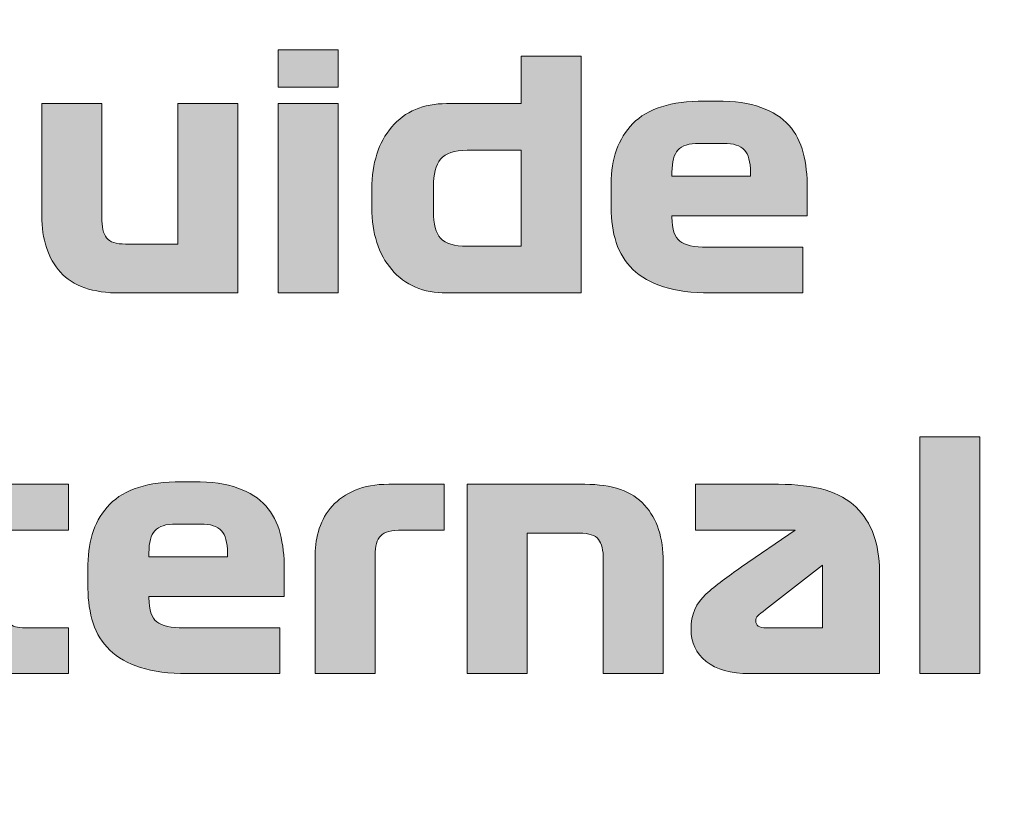
# Model space of a CAD drawing. Extents: x 18 to 1680, y -847 to -17.
# Drawn here: x 238 to 269, y -600 to -576 of the extents above; entities that cross this region are included whole.
import ezdxf

# ---------------------------------------------------------------- set-up
doc = ezdxf.new("R2010")
doc.units = 0
doc.header["$MEASUREMENT"] = 0
doc.layers.get('0').update_dxf_attribs({"lineweight": 0})

# ---------------------------------------------------------------- blocks, each defined once
blk = doc.blocks.new('Block_10')
at = {"true_color": 0x1a1a18, "transparency": 33554687}
h = blk.add_hatch(color=250, dxfattribs=at)
edge = h.paths.add_edge_path()
edge.add_spline(control_points=[(245.861, -584.481), (245.861, -584.481), (245.861, -578.481), (245.861, -578.481), (245.861, -578.481), (247.761, -578.481), (247.761, -578.481), (247.761, -578.481), (247.761, -584.481), (247.761, -584.481), (247.761, -584.481), (245.861, -584.481), (245.861, -584.481)], knot_values=[0, 0, 0, 0, 1, 1, 1, 2, 2, 2, 3, 3, 3, 4, 4, 4, 4], degree=3, periodic=0)
edge = h.paths.add_edge_path()
edge.add_spline(control_points=[(247.761, -577.96), (247.761, -577.96), (245.861, -577.96), (245.861, -577.96), (245.861, -577.96), (245.861, -576.78), (245.861, -576.78), (245.861, -576.78), (247.761, -576.78), (247.761, -576.78), (247.761, -576.78), (247.761, -577.96), (247.761, -577.96), (247.761, -577.96), (247.761, -577.96), (247.761, -577.96)], knot_values=[0, 0, 0, 0, 1, 1, 1, 2, 2, 2, 3, 3, 3, 4, 4, 4, 5, 5, 5, 5], degree=3, periodic=0)
h = blk.add_hatch(color=250, dxfattribs=at)
edge = h.paths.add_edge_path()
edge.add_spline(control_points=[(251.851, -583.001), (251.851, -583.001), (253.561, -583.001), (253.561, -583.001), (253.561, -583.001), (253.561, -579.961), (253.561, -579.961), (253.561, -579.961), (251.851, -579.961), (251.851, -579.961), (251.444, -579.961), (251.164, -580.054), (251.011, -580.241), (250.858, -580.427), (250.781, -580.717), (250.781, -581.111), (250.781, -581.111), (250.781, -581.901), (250.781, -581.901), (250.781, -582.294), (250.858, -582.576), (251.011, -582.746), (251.164, -582.916), (251.444, -583.001), (251.851, -583.001)], knot_values=[0, 0, 0, 0, 1, 1, 1, 2, 2, 2, 3, 3, 3, 4, 4, 4, 5, 5, 5, 6, 6, 6, 7, 7, 7, 8, 8, 8, 8], degree=3, periodic=0)
edge = h.paths.add_edge_path()
edge.add_spline(control_points=[(255.461, -576.981), (255.461, -576.981), (255.461, -584.481), (255.461, -584.481), (255.461, -584.481), (251.201, -584.481), (251.201, -584.481), (250.461, -584.481), (249.881, -584.234), (249.461, -583.741), (249.041, -583.247), (248.831, -582.594), (248.831, -581.781), (248.831, -581.781), (248.831, -581.181), (248.831, -581.181), (248.831, -580.367), (249.041, -579.714), (249.461, -579.22), (249.881, -578.727), (250.461, -578.481), (251.201, -578.481), (251.201, -578.481), (253.561, -578.481), (253.561, -578.481), (253.561, -578.481), (253.561, -576.981), (253.561, -576.981), (253.561, -576.981), (255.461, -576.981), (255.461, -576.981), (255.461, -576.981), (255.461, -576.981), (255.461, -576.981)], knot_values=[0, 0, 0, 0, 1, 1, 1, 2, 2, 2, 3, 3, 3, 4, 4, 4, 5, 5, 5, 6, 6, 6, 7, 7, 7, 8, 8, 8, 9, 9, 9, 10, 10, 10, 11, 11, 11, 11], degree=3, periodic=0)
h = blk.add_hatch(color=250, dxfattribs=at)
edge = h.paths.add_edge_path()
edge.add_spline(control_points=[(242.681, -582.931), (242.681, -582.931), (242.681, -578.481), (242.681, -578.481), (242.681, -578.481), (244.581, -578.481), (244.581, -578.481), (244.581, -578.481), (244.581, -584.481), (244.581, -584.481), (244.581, -584.481), (240.861, -584.481), (240.861, -584.481), (239.987, -584.481), (239.354, -584.261), (238.961, -583.821), (238.567, -583.381), (238.371, -582.784), (238.371, -582.031), (238.371, -582.031), (238.371, -578.481), (238.371, -578.481), (238.371, -578.481), (240.271, -578.481), (240.271, -578.481), (240.271, -578.481), (240.271, -582.081), (240.271, -582.081), (240.271, -582.387), (240.322, -582.606), (240.426, -582.736), (240.529, -582.866), (240.727, -582.931), (241.021, -582.931), (241.021, -582.931), (242.681, -582.931), (242.681, -582.931)], knot_values=[0, 0, 0, 0, 1, 1, 1, 2, 2, 2, 3, 3, 3, 4, 4, 4, 5, 5, 5, 6, 6, 6, 7, 7, 7, 8, 8, 8, 9, 9, 9, 10, 10, 10, 11, 11, 11, 12, 12, 12, 12], degree=3, periodic=0)
h = blk.add_hatch(color=250, dxfattribs=at)
edge = h.paths.add_edge_path()
edge.add_spline(control_points=[(259.981, -579.741), (259.981, -579.741), (259.201, -579.741), (259.201, -579.741), (258.881, -579.741), (258.658, -579.811), (258.531, -579.951), (258.405, -580.091), (258.341, -580.324), (258.341, -580.651), (258.341, -580.651), (258.341, -580.781), (258.341, -580.781), (258.341, -580.781), (260.831, -580.781), (260.831, -580.781), (260.831, -580.781), (260.831, -580.651), (260.831, -580.651), (260.831, -580.324), (260.766, -580.091), (260.636, -579.951), (260.506, -579.811), (260.288, -579.741), (259.981, -579.741)], knot_values=[0, 0, 0, 0, 1, 1, 1, 2, 2, 2, 3, 3, 3, 4, 4, 4, 5, 5, 5, 6, 6, 6, 7, 7, 7, 8, 8, 8, 8], degree=3, periodic=0)
edge = h.paths.add_edge_path()
edge.add_spline(control_points=[(262.631, -582.041), (262.631, -582.041), (258.341, -582.041), (258.341, -582.041), (258.341, -582.041), (258.341, -582.081), (258.341, -582.081), (258.341, -582.461), (258.425, -582.714), (258.591, -582.841), (258.758, -582.967), (259.044, -583.031), (259.451, -583.031), (259.451, -583.031), (262.491, -583.031), (262.491, -583.031), (262.491, -583.031), (262.491, -584.481), (262.491, -584.481), (262.491, -584.481), (259.561, -584.481), (259.561, -584.481), (258.975, -584.481), (258.48, -584.416), (258.076, -584.286), (257.673, -584.156), (257.35, -583.972), (257.106, -583.736), (256.863, -583.499), (256.686, -583.214), (256.576, -582.881), (256.466, -582.547), (256.411, -582.181), (256.411, -581.781), (256.411, -581.781), (256.411, -581.02), (256.411, -581.02), (256.411, -580.227), (256.641, -579.592), (257.101, -579.116), (257.561, -578.639), (258.315, -578.4), (259.361, -578.4), (259.361, -578.4), (259.761, -578.4), (259.761, -578.4), (260.321, -578.4), (260.788, -578.467), (261.161, -578.601), (261.535, -578.734), (261.83, -578.922), (262.046, -579.165), (262.263, -579.409), (262.415, -579.701), (262.501, -580.041), (262.588, -580.381), (262.631, -580.757), (262.631, -581.171), (262.631, -581.171), (262.631, -582.041), (262.631, -582.041), (262.631, -582.041), (262.631, -582.041), (262.631, -582.041)], knot_values=[0, 0, 0, 0, 1, 1, 1, 2, 2, 2, 3, 3, 3, 4, 4, 4, 5, 5, 5, 6, 6, 6, 7, 7, 7, 8, 8, 8, 9, 9, 9, 10, 10, 10, 11, 11, 11, 12, 12, 12, 13, 13, 13, 14, 14, 14, 15, 15, 15, 16, 16, 16, 17, 17, 17, 18, 18, 18, 19, 19, 19, 20, 20, 20, 21, 21, 21, 21], degree=3, periodic=0)
blk.add_hatch(color=250, dxfattribs=at).paths.add_polyline_path([(266.197, -589.041), (268.097, -589.041), (268.097, -596.541), (266.197, -596.541)])
h = blk.add_hatch(color=250, dxfattribs=at)
edge = h.paths.add_edge_path()
edge.add_spline(control_points=[(234.445, -591.991), (234.445, -591.991), (234.445, -590.541), (234.445, -590.541), (234.445, -590.541), (235.415, -590.541), (235.415, -590.541), (235.415, -590.541), (235.415, -589.321), (235.415, -589.321), (235.415, -589.321), (237.165, -589.321), (237.165, -589.321), (237.165, -589.321), (237.165, -590.541), (237.165, -590.541), (237.165, -590.541), (239.216, -590.541), (239.216, -590.541), (239.216, -590.541), (239.216, -591.991), (239.216, -591.991), (239.216, -591.991), (237.165, -591.991), (237.165, -591.991), (237.165, -591.991), (237.165, -594.421), (237.165, -594.421), (237.165, -594.674), (237.219, -594.849), (237.325, -594.946), (237.432, -595.043), (237.605, -595.091), (237.845, -595.091), (237.845, -595.091), (239.216, -595.091), (239.216, -595.091), (239.216, -595.091), (239.216, -596.541), (239.216, -596.541), (239.216, -596.541), (237.625, -596.541), (237.625, -596.541), (236.799, -596.541), (236.207, -596.366), (235.85, -596.016), (235.494, -595.666), (235.315, -595.134), (235.315, -594.421), (235.315, -594.421), (235.315, -591.991), (235.315, -591.991), (235.315, -591.991), (234.445, -591.991), (234.445, -591.991)], knot_values=[0, 0, 0, 0, 1, 1, 1, 2, 2, 2, 3, 3, 3, 4, 4, 4, 5, 5, 5, 6, 6, 6, 7, 7, 7, 8, 8, 8, 9, 9, 9, 10, 10, 10, 11, 11, 11, 12, 12, 12, 13, 13, 13, 14, 14, 14, 15, 15, 15, 16, 16, 16, 17, 17, 17, 18, 18, 18, 18], degree=3, periodic=0)
h = blk.add_hatch(color=250, dxfattribs=at)
edge = h.paths.add_edge_path()
edge.add_spline(control_points=[(243.406, -591.801), (243.406, -591.801), (242.626, -591.801), (242.626, -591.801), (242.306, -591.801), (242.082, -591.871), (241.956, -592.011), (241.829, -592.151), (241.766, -592.384), (241.766, -592.711), (241.766, -592.711), (241.766, -592.841), (241.766, -592.841), (241.766, -592.841), (244.256, -592.841), (244.256, -592.841), (244.256, -592.841), (244.256, -592.711), (244.256, -592.711), (244.256, -592.384), (244.191, -592.151), (244.061, -592.011), (243.931, -591.871), (243.712, -591.801), (243.406, -591.801)], knot_values=[0, 0, 0, 0, 1, 1, 1, 2, 2, 2, 3, 3, 3, 4, 4, 4, 5, 5, 5, 6, 6, 6, 7, 7, 7, 8, 8, 8, 8], degree=3, periodic=0)
edge = h.paths.add_edge_path()
edge.add_spline(control_points=[(246.056, -594.101), (246.056, -594.101), (241.766, -594.101), (241.766, -594.101), (241.766, -594.101), (241.766, -594.141), (241.766, -594.141), (241.766, -594.521), (241.849, -594.774), (242.016, -594.901), (242.182, -595.028), (242.469, -595.091), (242.876, -595.091), (242.876, -595.091), (245.916, -595.091), (245.916, -595.091), (245.916, -595.091), (245.916, -596.541), (245.916, -596.541), (245.916, -596.541), (242.986, -596.541), (242.986, -596.541), (242.399, -596.541), (241.904, -596.476), (241.501, -596.346), (241.097, -596.216), (240.774, -596.033), (240.531, -595.796), (240.287, -595.559), (240.11, -595.274), (240, -594.941), (239.89, -594.607), (239.835, -594.241), (239.835, -593.841), (239.835, -593.841), (239.835, -593.081), (239.835, -593.081), (239.835, -592.288), (240.066, -591.652), (240.526, -591.176), (240.986, -590.699), (241.739, -590.461), (242.786, -590.461), (242.786, -590.461), (243.186, -590.461), (243.186, -590.461), (243.746, -590.461), (244.212, -590.528), (244.586, -590.661), (244.959, -590.794), (245.254, -590.983), (245.471, -591.226), (245.687, -591.469), (245.839, -591.761), (245.926, -592.101), (246.012, -592.441), (246.056, -592.817), (246.056, -593.231), (246.056, -593.231), (246.056, -594.101), (246.056, -594.101), (246.056, -594.101), (246.056, -594.101), (246.056, -594.101)], knot_values=[0, 0, 0, 0, 1, 1, 1, 2, 2, 2, 3, 3, 3, 4, 4, 4, 5, 5, 5, 6, 6, 6, 7, 7, 7, 8, 8, 8, 9, 9, 9, 10, 10, 10, 11, 11, 11, 12, 12, 12, 13, 13, 13, 14, 14, 14, 15, 15, 15, 16, 16, 16, 17, 17, 17, 18, 18, 18, 19, 19, 19, 20, 20, 20, 21, 21, 21, 21], degree=3, periodic=0)
h = blk.add_hatch(color=250, dxfattribs=at)
edge = h.paths.add_edge_path()
edge.add_spline(control_points=[(247.036, -592.771), (247.036, -592.484), (247.079, -592.207), (247.166, -591.941), (247.253, -591.674), (247.389, -591.437), (247.576, -591.231), (247.763, -591.024), (248.004, -590.858), (248.301, -590.731), (248.598, -590.604), (248.953, -590.541), (249.366, -590.541), (249.366, -590.541), (251.126, -590.541), (251.126, -590.541), (251.126, -590.541), (251.126, -591.991), (251.126, -591.991), (251.126, -591.991), (249.796, -591.991), (249.796, -591.991), (249.456, -591.991), (249.228, -592.051), (249.111, -592.171), (248.994, -592.291), (248.936, -592.498), (248.936, -592.791), (248.936, -592.791), (248.936, -596.541), (248.936, -596.541), (248.936, -596.541), (247.036, -596.541), (247.036, -596.541), (247.036, -596.541), (247.036, -592.771), (247.036, -592.771)], knot_values=[0, 0, 0, 0, 1, 1, 1, 2, 2, 2, 3, 3, 3, 4, 4, 4, 5, 5, 5, 6, 6, 6, 7, 7, 7, 8, 8, 8, 9, 9, 9, 10, 10, 10, 11, 11, 11, 12, 12, 12, 12], degree=3, periodic=0)
h = blk.add_hatch(color=250, dxfattribs=at)
edge = h.paths.add_edge_path()
edge.add_spline(control_points=[(251.856, -596.541), (251.856, -596.541), (251.856, -590.541), (251.856, -590.541), (251.856, -590.541), (255.576, -590.541), (255.576, -590.541), (256.449, -590.541), (257.083, -590.761), (257.476, -591.201), (257.87, -591.641), (258.066, -592.237), (258.066, -592.991), (258.066, -592.991), (258.066, -596.541), (258.066, -596.541), (258.066, -596.541), (256.166, -596.541), (256.166, -596.541), (256.166, -596.541), (256.166, -592.941), (256.166, -592.941), (256.166, -592.634), (256.114, -592.416), (256.011, -592.286), (255.908, -592.156), (255.709, -592.091), (255.416, -592.091), (255.416, -592.091), (253.756, -592.091), (253.756, -592.091), (253.756, -592.091), (253.756, -596.541), (253.756, -596.541), (253.756, -596.541), (251.856, -596.541), (251.856, -596.541)], knot_values=[0, 0, 0, 0, 1, 1, 1, 2, 2, 2, 3, 3, 3, 4, 4, 4, 5, 5, 5, 6, 6, 6, 7, 7, 7, 8, 8, 8, 9, 9, 9, 10, 10, 10, 11, 11, 11, 12, 12, 12, 12], degree=3, periodic=0)
h = blk.add_hatch(color=250, dxfattribs=at)
edge = h.paths.add_edge_path()
edge.add_spline(control_points=[(261.346, -595.091), (261.346, -595.091), (263.116, -595.091), (263.116, -595.091), (263.116, -595.091), (263.116, -593.101), (263.116, -593.101), (263.116, -593.101), (261.306, -594.511), (261.306, -594.511), (261.193, -594.598), (261.113, -594.662), (261.066, -594.706), (261.02, -594.749), (260.996, -594.804), (260.996, -594.871), (260.996, -594.944), (261.023, -594.999), (261.076, -595.036), (261.13, -595.073), (261.219, -595.091), (261.346, -595.091)], knot_values=[0, 0, 0, 0, 1, 1, 1, 2, 2, 2, 3, 3, 3, 4, 4, 4, 5, 5, 5, 6, 6, 6, 7, 7, 7, 7], degree=3, periodic=0)
edge = h.paths.add_edge_path()
edge.add_spline(control_points=[(264.916, -593.291), (264.916, -593.291), (264.916, -596.541), (264.916, -596.541), (264.916, -596.541), (260.806, -596.541), (260.806, -596.541), (260.206, -596.541), (259.746, -596.411), (259.426, -596.151), (259.106, -595.891), (258.946, -595.551), (258.946, -595.131), (258.946, -594.671), (259.103, -594.302), (259.416, -594.026), (259.73, -593.749), (260.106, -593.461), (260.546, -593.161), (260.546, -593.161), (262.246, -591.991), (262.246, -591.991), (262.246, -591.991), (259.086, -591.991), (259.086, -591.991), (259.086, -591.991), (259.086, -590.541), (259.086, -590.541), (259.086, -590.541), (261.716, -590.541), (261.716, -590.541), (262.863, -590.541), (263.683, -590.782), (264.176, -591.266), (264.67, -591.749), (264.916, -592.424), (264.916, -593.291), (264.916, -593.291), (264.916, -593.291), (264.916, -593.291)], knot_values=[0, 0, 0, 0, 1, 1, 1, 2, 2, 2, 3, 3, 3, 4, 4, 4, 5, 5, 5, 6, 6, 6, 7, 7, 7, 8, 8, 8, 9, 9, 9, 10, 10, 10, 11, 11, 11, 12, 12, 12, 13, 13, 13, 13], degree=3, periodic=0)
blk.add_lwpolyline([(266.197, -589.041), (268.097, -589.041), (268.097, -596.541), (266.197, -596.541)], close=True)
at = {"color": 12, "lineweight": 0, "true_color": 0xe2000f}
blk.add_open_spline([(23.162, -450.96), (23.162, -450.96), (380.793, -450.96), (380.793, -450.96), (383.491, -450.96), (385.699, -453.168), (385.699, -455.867), (385.699, -455.867), (385.699, -621.52), (385.699, -621.52), (385.699, -624.218), (383.491, -626.426), (380.793, -626.426), (380.793, -626.426), (23.162, -626.426), (23.162, -626.426), (20.463, -626.426), (18.255, -624.218), (18.255, -621.52), (18.255, -621.52), (18.255, -455.867), (18.255, -455.867), (18.255, -453.168), (20.463, -450.96), (23.162, -450.96)], degree=3, knots=[0, 0, 0, 0, 1, 1, 1, 2, 2, 2, 3, 3, 3, 4, 4, 4, 5, 5, 5, 6, 6, 6, 7, 7, 7, 8, 8, 8, 8], dxfattribs=at)
for points, knots in [([(247.761, -577.96), (247.761, -577.96), (245.861, -577.96), (245.861, -577.96), (245.861, -577.96), (245.861, -576.78), (245.861, -576.78), (245.861, -576.78), (247.761, -576.78), (247.761, -576.78), (247.761, -576.78), (247.761, -577.96), (247.761, -577.96), (247.761, -577.96), (247.761, -577.96), (247.761, -577.96)], [0, 0, 0, 0, 1, 1, 1, 2, 2, 2, 3, 3, 3, 4, 4, 4, 5, 5, 5, 5]), ([(255.461, -576.981), (255.461, -576.981), (255.461, -584.481), (255.461, -584.481), (255.461, -584.481), (251.201, -584.481), (251.201, -584.481), (250.461, -584.481), (249.881, -584.234), (249.461, -583.741), (249.041, -583.247), (248.831, -582.594), (248.831, -581.781), (248.831, -581.781), (248.831, -581.181), (248.831, -581.181), (248.831, -580.367), (249.041, -579.714), (249.461, -579.22), (249.881, -578.727), (250.461, -578.481), (251.201, -578.481), (251.201, -578.481), (253.561, -578.481), (253.561, -578.481), (253.561, -578.481), (253.561, -576.981), (253.561, -576.981), (253.561, -576.981), (255.461, -576.981), (255.461, -576.981), (255.461, -576.981), (255.461, -576.981), (255.461, -576.981)], [0, 0, 0, 0, 1, 1, 1, 2, 2, 2, 3, 3, 3, 4, 4, 4, 5, 5, 5, 6, 6, 6, 7, 7, 7, 8, 8, 8, 9, 9, 9, 10, 10, 10, 11, 11, 11, 11]), ([(242.681, -582.931), (242.681, -582.931), (242.681, -578.481), (242.681, -578.481), (242.681, -578.481), (244.581, -578.481), (244.581, -578.481), (244.581, -578.481), (244.581, -584.481), (244.581, -584.481), (244.581, -584.481), (240.861, -584.481), (240.861, -584.481), (239.987, -584.481), (239.354, -584.261), (238.961, -583.821), (238.567, -583.381), (238.371, -582.784), (238.371, -582.031), (238.371, -582.031), (238.371, -578.481), (238.371, -578.481), (238.371, -578.481), (240.271, -578.481), (240.271, -578.481), (240.271, -578.481), (240.271, -582.081), (240.271, -582.081), (240.271, -582.387), (240.322, -582.606), (240.426, -582.736), (240.529, -582.866), (240.727, -582.931), (241.021, -582.931), (241.021, -582.931), (242.681, -582.931), (242.681, -582.931)], [0, 0, 0, 0, 1, 1, 1, 2, 2, 2, 3, 3, 3, 4, 4, 4, 5, 5, 5, 6, 6, 6, 7, 7, 7, 8, 8, 8, 9, 9, 9, 10, 10, 10, 11, 11, 11, 12, 12, 12, 12]), ([(245.861, -584.481), (245.861, -584.481), (245.861, -578.481), (245.861, -578.481), (245.861, -578.481), (247.761, -578.481), (247.761, -578.481), (247.761, -578.481), (247.761, -584.481), (247.761, -584.481), (247.761, -584.481), (245.861, -584.481), (245.861, -584.481)], [0, 0, 0, 0, 1, 1, 1, 2, 2, 2, 3, 3, 3, 4, 4, 4, 4]), ([(262.631, -582.041), (262.631, -582.041), (258.341, -582.041), (258.341, -582.041), (258.341, -582.041), (258.341, -582.081), (258.341, -582.081), (258.341, -582.461), (258.425, -582.714), (258.591, -582.841), (258.758, -582.967), (259.044, -583.031), (259.451, -583.031), (259.451, -583.031), (262.491, -583.031), (262.491, -583.031), (262.491, -583.031), (262.491, -584.481), (262.491, -584.481), (262.491, -584.481), (259.561, -584.481), (259.561, -584.481), (258.975, -584.481), (258.48, -584.416), (258.076, -584.286), (257.673, -584.156), (257.35, -583.972), (257.106, -583.736), (256.863, -583.499), (256.686, -583.214), (256.576, -582.881), (256.466, -582.547), (256.411, -582.181), (256.411, -581.781), (256.411, -581.781), (256.411, -581.02), (256.411, -581.02), (256.411, -580.227), (256.641, -579.592), (257.101, -579.116), (257.561, -578.639), (258.315, -578.4), (259.361, -578.4), (259.361, -578.4), (259.761, -578.4), (259.761, -578.4), (260.321, -578.4), (260.788, -578.467), (261.161, -578.601), (261.535, -578.734), (261.83, -578.922), (262.046, -579.165), (262.263, -579.409), (262.415, -579.701), (262.501, -580.041), (262.588, -580.381), (262.631, -580.757), (262.631, -581.171), (262.631, -581.171), (262.631, -582.041), (262.631, -582.041), (262.631, -582.041), (262.631, -582.041), (262.631, -582.041)], [0, 0, 0, 0, 1, 1, 1, 2, 2, 2, 3, 3, 3, 4, 4, 4, 5, 5, 5, 6, 6, 6, 7, 7, 7, 8, 8, 8, 9, 9, 9, 10, 10, 10, 11, 11, 11, 12, 12, 12, 13, 13, 13, 14, 14, 14, 15, 15, 15, 16, 16, 16, 17, 17, 17, 18, 18, 18, 19, 19, 19, 20, 20, 20, 21, 21, 21, 21]), ([(259.981, -579.741), (259.981, -579.741), (259.201, -579.741), (259.201, -579.741), (258.881, -579.741), (258.658, -579.811), (258.531, -579.951), (258.405, -580.091), (258.341, -580.324), (258.341, -580.651), (258.341, -580.651), (258.341, -580.781), (258.341, -580.781), (258.341, -580.781), (260.831, -580.781), (260.831, -580.781), (260.831, -580.781), (260.831, -580.651), (260.831, -580.651), (260.831, -580.324), (260.766, -580.091), (260.636, -579.951), (260.506, -579.811), (260.288, -579.741), (259.981, -579.741)], [0, 0, 0, 0, 1, 1, 1, 2, 2, 2, 3, 3, 3, 4, 4, 4, 5, 5, 5, 6, 6, 6, 7, 7, 7, 8, 8, 8, 8]), ([(251.851, -583.001), (251.851, -583.001), (253.561, -583.001), (253.561, -583.001), (253.561, -583.001), (253.561, -579.961), (253.561, -579.961), (253.561, -579.961), (251.851, -579.961), (251.851, -579.961), (251.444, -579.961), (251.164, -580.054), (251.011, -580.241), (250.858, -580.427), (250.781, -580.717), (250.781, -581.111), (250.781, -581.111), (250.781, -581.901), (250.781, -581.901), (250.781, -582.294), (250.858, -582.576), (251.011, -582.746), (251.164, -582.916), (251.444, -583.001), (251.851, -583.001)], [0, 0, 0, 0, 1, 1, 1, 2, 2, 2, 3, 3, 3, 4, 4, 4, 5, 5, 5, 6, 6, 6, 7, 7, 7, 8, 8, 8, 8]), ([(234.445, -591.991), (234.445, -591.991), (234.445, -590.541), (234.445, -590.541), (234.445, -590.541), (235.415, -590.541), (235.415, -590.541), (235.415, -590.541), (235.415, -589.321), (235.415, -589.321), (235.415, -589.321), (237.165, -589.321), (237.165, -589.321), (237.165, -589.321), (237.165, -590.541), (237.165, -590.541), (237.165, -590.541), (239.216, -590.541), (239.216, -590.541), (239.216, -590.541), (239.216, -591.991), (239.216, -591.991), (239.216, -591.991), (237.165, -591.991), (237.165, -591.991), (237.165, -591.991), (237.165, -594.421), (237.165, -594.421), (237.165, -594.674), (237.219, -594.849), (237.325, -594.946), (237.432, -595.043), (237.605, -595.091), (237.845, -595.091), (237.845, -595.091), (239.216, -595.091), (239.216, -595.091), (239.216, -595.091), (239.216, -596.541), (239.216, -596.541), (239.216, -596.541), (237.625, -596.541), (237.625, -596.541), (236.799, -596.541), (236.207, -596.366), (235.85, -596.016), (235.494, -595.666), (235.315, -595.134), (235.315, -594.421), (235.315, -594.421), (235.315, -591.991), (235.315, -591.991), (235.315, -591.991), (234.445, -591.991), (234.445, -591.991)], [0, 0, 0, 0, 1, 1, 1, 2, 2, 2, 3, 3, 3, 4, 4, 4, 5, 5, 5, 6, 6, 6, 7, 7, 7, 8, 8, 8, 9, 9, 9, 10, 10, 10, 11, 11, 11, 12, 12, 12, 13, 13, 13, 14, 14, 14, 15, 15, 15, 16, 16, 16, 17, 17, 17, 18, 18, 18, 18]), ([(246.056, -594.101), (246.056, -594.101), (241.766, -594.101), (241.766, -594.101), (241.766, -594.101), (241.766, -594.141), (241.766, -594.141), (241.766, -594.521), (241.849, -594.774), (242.016, -594.901), (242.182, -595.028), (242.469, -595.091), (242.876, -595.091), (242.876, -595.091), (245.916, -595.091), (245.916, -595.091), (245.916, -595.091), (245.916, -596.541), (245.916, -596.541), (245.916, -596.541), (242.986, -596.541), (242.986, -596.541), (242.399, -596.541), (241.904, -596.476), (241.501, -596.346), (241.097, -596.216), (240.774, -596.033), (240.531, -595.796), (240.287, -595.559), (240.11, -595.274), (240, -594.941), (239.89, -594.607), (239.835, -594.241), (239.835, -593.841), (239.835, -593.841), (239.835, -593.081), (239.835, -593.081), (239.835, -592.288), (240.066, -591.652), (240.526, -591.176), (240.986, -590.699), (241.739, -590.461), (242.786, -590.461), (242.786, -590.461), (243.186, -590.461), (243.186, -590.461), (243.746, -590.461), (244.212, -590.528), (244.586, -590.661), (244.959, -590.794), (245.254, -590.983), (245.471, -591.226), (245.687, -591.469), (245.839, -591.761), (245.926, -592.101), (246.012, -592.441), (246.056, -592.817), (246.056, -593.231), (246.056, -593.231), (246.056, -594.101), (246.056, -594.101), (246.056, -594.101), (246.056, -594.101), (246.056, -594.101)], [0, 0, 0, 0, 1, 1, 1, 2, 2, 2, 3, 3, 3, 4, 4, 4, 5, 5, 5, 6, 6, 6, 7, 7, 7, 8, 8, 8, 9, 9, 9, 10, 10, 10, 11, 11, 11, 12, 12, 12, 13, 13, 13, 14, 14, 14, 15, 15, 15, 16, 16, 16, 17, 17, 17, 18, 18, 18, 19, 19, 19, 20, 20, 20, 21, 21, 21, 21]), ([(247.036, -592.771), (247.036, -592.484), (247.079, -592.207), (247.166, -591.941), (247.253, -591.674), (247.389, -591.437), (247.576, -591.231), (247.763, -591.024), (248.004, -590.858), (248.301, -590.731), (248.598, -590.604), (248.953, -590.541), (249.366, -590.541), (249.366, -590.541), (251.126, -590.541), (251.126, -590.541), (251.126, -590.541), (251.126, -591.991), (251.126, -591.991), (251.126, -591.991), (249.796, -591.991), (249.796, -591.991), (249.456, -591.991), (249.228, -592.051), (249.111, -592.171), (248.994, -592.291), (248.936, -592.498), (248.936, -592.791), (248.936, -592.791), (248.936, -596.541), (248.936, -596.541), (248.936, -596.541), (247.036, -596.541), (247.036, -596.541), (247.036, -596.541), (247.036, -592.771), (247.036, -592.771)], [0, 0, 0, 0, 1, 1, 1, 2, 2, 2, 3, 3, 3, 4, 4, 4, 5, 5, 5, 6, 6, 6, 7, 7, 7, 8, 8, 8, 9, 9, 9, 10, 10, 10, 11, 11, 11, 12, 12, 12, 12]), ([(251.856, -596.541), (251.856, -596.541), (251.856, -590.541), (251.856, -590.541), (251.856, -590.541), (255.576, -590.541), (255.576, -590.541), (256.449, -590.541), (257.083, -590.761), (257.476, -591.201), (257.87, -591.641), (258.066, -592.237), (258.066, -592.991), (258.066, -592.991), (258.066, -596.541), (258.066, -596.541), (258.066, -596.541), (256.166, -596.541), (256.166, -596.541), (256.166, -596.541), (256.166, -592.941), (256.166, -592.941), (256.166, -592.634), (256.114, -592.416), (256.011, -592.286), (255.908, -592.156), (255.709, -592.091), (255.416, -592.091), (255.416, -592.091), (253.756, -592.091), (253.756, -592.091), (253.756, -592.091), (253.756, -596.541), (253.756, -596.541), (253.756, -596.541), (251.856, -596.541), (251.856, -596.541)], [0, 0, 0, 0, 1, 1, 1, 2, 2, 2, 3, 3, 3, 4, 4, 4, 5, 5, 5, 6, 6, 6, 7, 7, 7, 8, 8, 8, 9, 9, 9, 10, 10, 10, 11, 11, 11, 12, 12, 12, 12]), ([(264.916, -593.291), (264.916, -593.291), (264.916, -596.541), (264.916, -596.541), (264.916, -596.541), (260.806, -596.541), (260.806, -596.541), (260.206, -596.541), (259.746, -596.411), (259.426, -596.151), (259.106, -595.891), (258.946, -595.551), (258.946, -595.131), (258.946, -594.671), (259.103, -594.302), (259.416, -594.026), (259.73, -593.749), (260.106, -593.461), (260.546, -593.161), (260.546, -593.161), (262.246, -591.991), (262.246, -591.991), (262.246, -591.991), (259.086, -591.991), (259.086, -591.991), (259.086, -591.991), (259.086, -590.541), (259.086, -590.541), (259.086, -590.541), (261.716, -590.541), (261.716, -590.541), (262.863, -590.541), (263.683, -590.782), (264.176, -591.266), (264.67, -591.749), (264.916, -592.424), (264.916, -593.291), (264.916, -593.291), (264.916, -593.291), (264.916, -593.291)], [0, 0, 0, 0, 1, 1, 1, 2, 2, 2, 3, 3, 3, 4, 4, 4, 5, 5, 5, 6, 6, 6, 7, 7, 7, 8, 8, 8, 9, 9, 9, 10, 10, 10, 11, 11, 11, 12, 12, 12, 13, 13, 13, 13]), ([(243.406, -591.801), (243.406, -591.801), (242.626, -591.801), (242.626, -591.801), (242.306, -591.801), (242.082, -591.871), (241.956, -592.011), (241.829, -592.151), (241.766, -592.384), (241.766, -592.711), (241.766, -592.711), (241.766, -592.841), (241.766, -592.841), (241.766, -592.841), (244.256, -592.841), (244.256, -592.841), (244.256, -592.841), (244.256, -592.711), (244.256, -592.711), (244.256, -592.384), (244.191, -592.151), (244.061, -592.011), (243.931, -591.871), (243.712, -591.801), (243.406, -591.801)], [0, 0, 0, 0, 1, 1, 1, 2, 2, 2, 3, 3, 3, 4, 4, 4, 5, 5, 5, 6, 6, 6, 7, 7, 7, 8, 8, 8, 8]), ([(261.346, -595.091), (261.346, -595.091), (263.116, -595.091), (263.116, -595.091), (263.116, -595.091), (263.116, -593.101), (263.116, -593.101), (263.116, -593.101), (261.306, -594.511), (261.306, -594.511), (261.193, -594.598), (261.113, -594.662), (261.066, -594.706), (261.02, -594.749), (260.996, -594.804), (260.996, -594.871), (260.996, -594.944), (261.023, -594.999), (261.076, -595.036), (261.13, -595.073), (261.219, -595.091), (261.346, -595.091)], [0, 0, 0, 0, 1, 1, 1, 2, 2, 2, 3, 3, 3, 4, 4, 4, 5, 5, 5, 6, 6, 6, 7, 7, 7, 7])]:
    blk.add_open_spline(points, degree=3, knots=knots)

msp = doc.modelspace()

# ---------------------------------------------------------------- block references
msp.add_blockref('Block_10', (0, 0))

doc.saveas('drawing.dxf')
